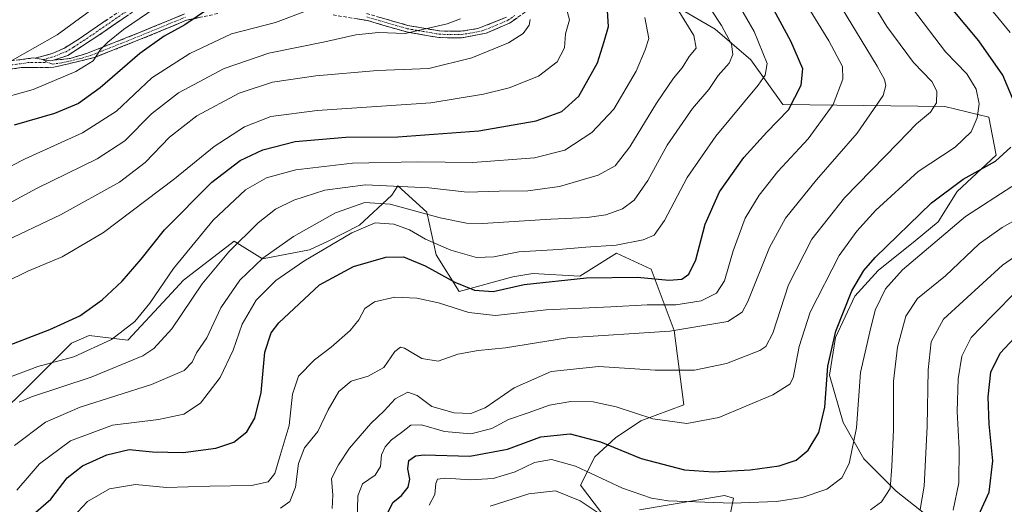
# Model space of a CAD drawing. Units: metres. Extents: x 599915 to 603338, y 4777747 to 4780111.
# Drawn here: x 602366 to 602647, y 4777990 to 4778129 of the extents above; entities that cross this region are included whole.
import ezdxf

# ---------------------------------------------------------------- set-up
doc = ezdxf.new("R2010")
doc.units = ezdxf.units.M
doc.header["$MEASUREMENT"] = 0
doc.linetypes.add('TRAZO_Y_PUNTO', pattern=[1, 0.5, -0.25, 0, -0.25])
doc.linetypes.add('TRAZOSX2', pattern=[1.5, 1, -0.5])
for name, color, linetype, lineweight in [('Arbolado forestal CxS', 92, 'Continuous', 0), ('Camino', 19, 'TRAZOSX2', 0), ('Camino Cxs', 19, 'Continuous', 0), ('Camino eje', 19, 'TRAZO_Y_PUNTO', 0), ('Curva de nivel maestra', 36, 'Continuous', 30), ('Curva de nivel normal', 36, 'Continuous', 0)]:
    doc.layers.add(name, color=color, linetype=linetype, lineweight=lineweight)

# ---------------------------------------------------------------- blocks, each defined once
blk = doc.blocks.new('*U151')
at = {"layer": 'Arbolado forestal CxS', "color": 92, "linetype": 'Continuous', "lineweight": 0}
for points in [[(602347.4037, 4778003.2677, 637.888), (602380.5061, 4778036.1633, 644.7004), (602385.5369, 4778038.3649, 644.7872), (602396.5923, 4778037.0277, 641.1795), (602407.8863, 4778049.2779, 640.9954), (602412.5317, 4778054.1729, 640.3179), (602426.9367, 4778065.3319, 637.8144), (602435.0159, 4778060.2539, 631.6415), (602448.4673, 4778062.8879, 627.9965), (602453.6435, 4778065.2201, 627.5946), (602462.7281, 4778069.9359, 627.7414), (602471.9661, 4778078.4569, 634.3572), (602473.6697, 4778081.1787, 636.9371), (602481.9375, 4778073.6079, 633.2649), (602484.6265, 4778061.4301, 626.492), (602491.1973, 4778051.0011, 621.6097), (602506.4979, 4778055.1489, 623.5398), (602512.2735, 4778056.1115, 623.7324), (602525.6825, 4778055.3277, 622.8139), (602536.1133, 4778061.8945, 626.4079), (602546.0391, 4778057.3071, 624.2143), (602552.6109, 4778039.7809, 613.3106), (602555.3421, 4778018.5565, 605.4187), (602543.0871, 4778013.9687, 603.3225), (602535.9049, 4778009.1767, 600.0317), (602529.9657, 4778003.6987, 596.1379), (602525.8285, 4777995.6069, 590.8492), (602531.8673, 4777987.7405, 589.1674)], [(602542.7029, 4777988.5739, 591.442), (602567.0129, 4777992.6757, 594.1021), (602569.5249, 4777991.9397, 593.562), (602567.9245, 4777983.7457, 588.8946)], [(602631.3893, 4777981.8213, 575.7806), (602615.9879, 4777993.8783, 587.1482), (602606.8277, 4778003.1405, 592.5023), (602600.8917, 4778013.5433, 595.6397), (602596.9845, 4778027.0415, 598.5075), (602598.6857, 4778037.7727, 597.6816), (602604.2447, 4778049.6181, 596.7455), (602610.8941, 4778056.9735, 594.906), (602621.4005, 4778065.4431, 594.7103), (602627.9725, 4778070.8961, 594.3749), (602633.4045, 4778079.5701, 596.0881), (602644.6223, 4778089.9181, 597.9943), (602642.5165, 4778100.8023, 601.8278), (602629.9311, 4778103.8501, 607.5071), (602583.6137, 4778104.4093, 623.884), (602574.5193, 4778117.1883, 630.8252), (602564.2959, 4778125.9513, 636.0924), (602550.4215, 4778133.9843, 640.8529)]]:
    blk.add_polyline3d(points, dxfattribs=at)
blk = doc.blocks.new('*U171')
at = {"layer": 'Curva de nivel normal', "color": 36, "linetype": 'Continuous', "lineweight": 0}
blk.add_polyline3d([(602491.56, 4778128.92, 665), (602487.82, 4778127.46, 665), (602475.84, 4778124.66, 665), (602468.14, 4778124.94, 665), (602461.75, 4778124.35, 665), (602452.81, 4778122.32, 665), (602436.9, 4778119.1, 665), (602424.06, 4778114.71, 665), (602411.1, 4778107.77, 665), (602403.38, 4778101.72, 665), (602395.72, 4778094.02, 665), (602387.87, 4778088.86, 665), (602370.49, 4778080.35, 665), (602357.12, 4778073.12, 665)], dxfattribs=at)
blk = doc.blocks.new('*U172')
at = {"layer": 'Curva de nivel normal', "color": 36, "linetype": 'Continuous', "lineweight": 0}
blk.add_polyline3d([(602448.37, 4778131.43, 670), (602438.79, 4778127.86, 670), (602426.17, 4778124.58, 670), (602414.29, 4778119.01, 670), (602403.48, 4778112.02, 670), (602393.31, 4778102.46, 670), (602383.65, 4778096.31, 670), (602367.24, 4778088.84, 670), (602343.21, 4778076.57, 670)], dxfattribs=at)
blk = doc.blocks.new('*U181')
at = {"layer": 'Curva de nivel normal', "color": 36, "linetype": 'Continuous', "lineweight": 0}
blk.add_polyline3d([(602622.88, 4777988.63, 585), (602624, 4777995.29, 585), (602624.9, 4778012.42, 585), (602625.11, 4778028.62, 585), (602626.06, 4778036.58, 585), (602629.5, 4778043.05, 585), (602646.37, 4778058.46, 585), (602652.86, 4778062.96, 585)], dxfattribs=at)
blk = doc.blocks.new('*U192')
at = {"layer": 'Curva de nivel normal', "color": 36, "linetype": 'Continuous', "lineweight": 0}
blk.add_polyline3d([(602364.21, 4778006.99, 635), (602373.05, 4778013.65, 635), (602382.94, 4778017.88, 635), (602403.36, 4778024.36, 635), (602412.7, 4778028.35, 635), (602415.01, 4778030.72, 635), (602416.2, 4778033.47, 635), (602419.2, 4778037.72, 635), (602423.15, 4778046.25, 635), (602428.62, 4778054.24, 635), (602435.14, 4778060.5, 635), (602443.87, 4778066.71, 635), (602455.87, 4778073.48, 635), (602464.26, 4778076.36, 635), (602471.54, 4778075.93, 635), (602485.76, 4778072, 635), (602493.28, 4778070.51, 635), (602497.91, 4778070.42, 635), (602517.42, 4778071.67, 635), (602527.77, 4778072.15, 635), (602533.09, 4778072.91, 635), (602537.82, 4778074.6, 635), (602541.16, 4778077.11, 635), (602545.09, 4778082.71, 635), (602550.64, 4778092.78, 635), (602557.89, 4778103.26, 635), (602562.49, 4778108.67, 635), (602565.2, 4778112.71, 635), (602568.31, 4778116.26, 635), (602569.4, 4778118.66, 635), (602568.95, 4778121.6, 635), (602566.09, 4778127, 635), (602560.27, 4778136.03, 635)], dxfattribs=at)
blk = doc.blocks.new('*U197')
at = {"layer": 'Curva de nivel normal', "color": 36, "linetype": 'Continuous', "lineweight": 0}
blk.add_polyline3d([(602605.9, 4778138.87, 610), (602613.34, 4778126.71, 610), (602621.01, 4778116.36, 610), (602626.23, 4778111.02, 610), (602627.67, 4778108.25, 610), (602627.53, 4778104.91, 610), (602625.82, 4778102.25, 610), (602621.8, 4778098.91, 610), (602616.62, 4778093.44, 610), (602601.24, 4778077.69, 610), (602591.95, 4778065.92, 610), (602585.28, 4778052.83, 610), (602580.75, 4778039.06, 610), (602578.8, 4778035.2, 610), (602577.09, 4778034.12, 610), (602567.54, 4778030.41, 610), (602558.47, 4778028.46, 610), (602547.18, 4778028.49, 610), (602531.15, 4778029.53, 610), (602517.46, 4778028.07, 610), (602506.97, 4778023.4, 610), (602498.6, 4778017.69, 610), (602494.53, 4778016.09, 610), (602489.76, 4778016.24, 610), (602483.43, 4778018.12, 610), (602479.2, 4778021.24, 610), (602476.53, 4778022.19, 610), (602472.98, 4778020.27, 610), (602469.76, 4778016.86, 610), (602466.01, 4778013.2, 610), (602459.87, 4778006.22, 610), (602456.75, 4778001.42, 610), (602454.79, 4777997.55, 610), (602455.12, 4777992.79, 610), (602454.98, 4777988.91, 610)], dxfattribs=at)
blk = doc.blocks.new('*U200')
at = {"layer": 'Curva de nivel normal', "color": 36, "linetype": 'Continuous', "lineweight": 0}
for points in [[(602482.64, 4777989.91, 595), (602484.29, 4777992.91, 595), (602484.55, 4777996.05, 595), (602485.02, 4777997.34, 595), (602487.41, 4777997.64, 595), (602494.42, 4777997.12, 595), (602500.96, 4777997.56, 595), (602507.23, 4777999.39, 595), (602512.74, 4778002.08, 595), (602517.6, 4778002.97, 595), (602524.42, 4778001.02, 595), (602537.82, 4777994.76, 595), (602546.1, 4777991.89, 595), (602550.88, 4777991.11, 595), (602569.21, 4777990.46, 595), (602581.87, 4777990.96, 595), (602589.2, 4777992.07, 595), (602596.2, 4777994.47, 595), (602600.46, 4777997.68, 595), (602602.6, 4778001.78, 595), (602604.66, 4778011.98, 595), (602605.87, 4778027.85, 595), (602608.5, 4778039.42, 595), (602610, 4778045.6, 595), (602612.97, 4778051.68, 595), (602617.84, 4778057.16, 595), (602626.47, 4778064.49, 595), (602635.86, 4778072.43, 595), (602649.09, 4778080.98, 595)], [(602648.59, 4778124.97, 595), (602640.18, 4778135.28, 595)]]:
    blk.add_polyline3d(points, dxfattribs=at)
blk = doc.blocks.new('*U205')
at = {"layer": 'Curva de nivel normal', "color": 36, "linetype": 'Continuous', "lineweight": 0}
blk.add_polyline3d([(602521.04, 4778135, 655), (602522.72, 4778128.58, 655), (602521.62, 4778124.58, 655), (602521.31, 4778120.58, 655), (602519.16, 4778116.55, 655), (602513.89, 4778112.49, 655), (602505.51, 4778109.13, 655), (602498.2, 4778107.35, 655), (602483.14, 4778104.88, 655), (602450.71, 4778102.72, 655), (602437.47, 4778101.02, 655), (602429.9, 4778098.02, 655), (602421.21, 4778092.36, 655), (602409.9, 4778083.16, 655), (602389.69, 4778067.85, 655), (602377.81, 4778060.83, 655), (602368.03, 4778056.76, 655), (602355.21, 4778050.45, 655)], dxfattribs=at)
blk = doc.blocks.new('*U211')
at = {"layer": 'Curva de nivel normal', "color": 36, "linetype": 'Continuous', "lineweight": 0}
blk.add_polyline3d([(602620.69, 4778131.8, 605), (602630.08, 4778119.45, 605), (602636.16, 4778113.15, 605), (602638.84, 4778108.74, 605), (602639.73, 4778104.61, 605), (602639.18, 4778100.58, 605), (602637.4, 4778096.58, 605), (602632.85, 4778092.25, 605), (602622.34, 4778085.25, 605), (602610.25, 4778074.16, 605), (602604.8, 4778068.18, 605), (602599.71, 4778061.28, 605), (602591.47, 4778045.1, 605), (602588.34, 4778035.25, 605), (602586.59, 4778026.31, 605), (602585.64, 4778024.47, 605), (602580.8, 4778021.44, 605), (602565.35, 4778014.94, 605), (602556.2, 4778013.28, 605), (602546.54, 4778014.57, 605), (602536.03, 4778018.01, 605), (602529.52, 4778019.44, 605), (602523.06, 4778019.57, 605), (602516.99, 4778018.49, 605), (602510.94, 4778016.32, 605), (602505.35, 4778014.34, 605), (602500.57, 4778011.78, 605), (602494.54, 4778010.28, 605), (602487, 4778010.93, 605), (602480.5, 4778012.88, 605), (602477.41, 4778012.78, 605), (602474.76, 4778010.65, 605), (602471.88, 4778008.57, 605), (602470.05, 4778006.58, 605), (602469.02, 4778004.25, 605), (602468.74, 4778000.91, 605), (602467.19, 4777998.46, 605), (602463.58, 4777995.98, 605), (602462.31, 4777992.56, 605), (602462.06, 4777985.22, 605)], dxfattribs=at)
blk = doc.blocks.new('*U215')
at = {"layer": 'Curva de nivel normal', "color": 36, "linetype": 'Continuous', "lineweight": 0}
blk.add_polyline3d([(602365.55, 4778019.29, 640), (602369.05, 4778020.89, 640), (602386.09, 4778026.49, 640), (602400.92, 4778032.56, 640), (602404.06, 4778034.64, 640), (602409.13, 4778040.25, 640), (602417.85, 4778053.13, 640), (602425.47, 4778062.31, 640), (602433.82, 4778070.55, 640), (602438.72, 4778074.48, 640), (602444.01, 4778077.04, 640), (602452.81, 4778079.96, 640), (602464.46, 4778081.45, 640), (602482.53, 4778080.58, 640), (602493.46, 4778079.37, 640), (602502.6, 4778079.6, 640), (602510.87, 4778079.73, 640), (602519.85, 4778080.98, 640), (602530.96, 4778084.22, 640), (602535.81, 4778086.83, 640), (602539.94, 4778092.26, 640), (602547.53, 4778104.83, 640), (602552.4, 4778111.91, 640), (602554.91, 4778114.87, 640), (602556.94, 4778118.08, 640), (602558.9, 4778120.54, 640), (602558.28, 4778124.12, 640), (602546.16, 4778143.84, 640)], dxfattribs=at)
blk = doc.blocks.new('*U225')
at = {"layer": 'Curva de nivel normal', "color": 36, "linetype": 'Continuous', "lineweight": 0}
blk.add_polyline3d([(602566.08, 4778141.64, 630), (602575.46, 4778125.28, 630), (602579.17, 4778116.14, 630), (602578.61, 4778112.74, 630), (602576.64, 4778109.91, 630), (602564.56, 4778095.39, 630), (602556.32, 4778083.53, 630), (602549.82, 4778071.27, 630), (602546.87, 4778067.06, 630), (602543.75, 4778065.7, 630), (602536.04, 4778064.18, 630), (602527.41, 4778063.67, 630), (602519.55, 4778062.92, 630), (602508.21, 4778062.32, 630), (602501.08, 4778060.86, 630), (602496.17, 4778060.64, 630), (602488.87, 4778062.74, 630), (602481.57, 4778065.88, 630), (602476.99, 4778068.56, 630), (602472.57, 4778070.19, 630), (602467.2, 4778070.54, 630), (602460.54, 4778067.7, 630), (602446.87, 4778059.63, 630), (602438.87, 4778054.06, 630), (602433.2, 4778048.46, 630), (602429.2, 4778041.58, 630), (602426.63, 4778034.16, 630), (602422.92, 4778026.42, 630), (602417.3, 4778019.08, 630), (602412.54, 4778015.95, 630), (602405.34, 4778014.34, 630), (602392.21, 4778012.73, 630), (602380.18, 4778008.3, 630), (602371.34, 4778001.7, 630), (602364.88, 4777994.23, 630)], dxfattribs=at)
blk = doc.blocks.new('*U227')
at = {"layer": 'Curva de nivel normal', "color": 36, "linetype": 'Continuous', "lineweight": 0}
for points in [[(602655.92, 4778074.72, 590), (602646.26, 4778069.29, 590), (602639.7, 4778064.56, 590), (602630.09, 4778055.48, 590), (602622.15, 4778049, 590), (602618.78, 4778043.93, 590), (602616.39, 4778035.02, 590), (602615.27, 4778025.33, 590), (602615.29, 4778011.54, 590), (602614.74, 4778000.95, 590), (602614.3, 4777994.64, 590), (602611.82, 4777990.86, 590), (602608.69, 4777988.55, 590)], [(602535.79, 4777984.5, 590), (602525.78, 4777991.13, 590), (602518.71, 4777993.95, 590), (602511.08, 4777993.09, 590), (602500.09, 4777989.59, 590)]]:
    blk.add_polyline3d(points, dxfattribs=at)
blk = doc.blocks.new('*U228')
at = {"layer": 'Curva de nivel normal', "color": 36, "linetype": 'Continuous', "lineweight": 0}
blk.add_polyline3d([(602544.27, 4778129.25, 645), (602545.38, 4778123.25, 645), (602544.31, 4778120.05, 645), (602541.78, 4778113.95, 645), (602535.36, 4778103.07, 645), (602529.13, 4778096.41, 645), (602521.42, 4778091.31, 645), (602512.76, 4778089.14, 645), (602495.13, 4778087.84, 645), (602479.28, 4778087.99, 645), (602460.73, 4778087.62, 645), (602444.6, 4778085.72, 645), (602436.18, 4778083.48, 645), (602430.15, 4778080.01, 645), (602420.94, 4778071.31, 645), (602409.65, 4778057.58, 645), (602402.89, 4778047.58, 645), (602398.56, 4778042.37, 645), (602391.9, 4778037.24, 645), (602381.21, 4778032.25, 645), (602370.88, 4778029.57, 645), (602361.88, 4778026.12, 645)], dxfattribs=at)
blk = doc.blocks.new('*U232')
at = {"layer": 'Curva de nivel normal', "color": 36, "linetype": 'Continuous', "lineweight": 0}
blk.add_polyline3d([(602389.8, 4778134.09, 685), (602376.4, 4778124.33, 685), (602363.61, 4778117.11, 685)], dxfattribs=at)
blk = doc.blocks.new('*U233')
at = {"layer": 'Curva de nivel normal', "color": 36, "linetype": 'Continuous', "lineweight": 0}
blk.add_polyline3d([(602360.08, 4778064.65, 660), (602377.32, 4778072.87, 660), (602394.2, 4778082.23, 660), (602401.54, 4778087.82, 660), (602408.52, 4778095.1, 660), (602416.26, 4778101.12, 660), (602428.35, 4778107.64, 660), (602437.88, 4778110.81, 660), (602450.27, 4778112.63, 660), (602467.87, 4778114.09, 660), (602482.54, 4778114.68, 660), (602494.87, 4778117.73, 660), (602505.32, 4778121.99, 660), (602509.45, 4778124.68, 660), (602511.25, 4778127.04, 660), (602511.54, 4778128.66, 660)], dxfattribs=at)
blk = doc.blocks.new('*U234')
at = {"layer": 'Curva de nivel normal', "color": 36, "linetype": 'Continuous', "lineweight": 0}
blk.add_polyline3d([(602650.63, 4778051.38, 580), (602643.31, 4778043.87, 580), (602637.48, 4778037.86, 580), (602634.76, 4778032.46, 580), (602633.72, 4778025.96, 580), (602633.41, 4778016.65, 580), (602634, 4778006.04, 580), (602633.9, 4777996.27, 580), (602632.33, 4777988.45, 580)], dxfattribs=at)
blk = doc.blocks.new('*U238')
at = {"layer": 'Curva de nivel maestra', "color": 36, "linetype": 'Continuous', "lineweight": 30}
blk.add_polyline3d([(602358.85, 4778034.15, 650), (602374.28, 4778040.09, 650), (602382.87, 4778043.97, 650), (602389.3, 4778048.6, 650), (602394.94, 4778053.89, 650), (602400.36, 4778060.24, 650), (602407.1, 4778068.54, 650), (602420.61, 4778082.25, 650), (602428.67, 4778088.4, 650), (602435.17, 4778091.43, 650), (602444.35, 4778093.84, 650), (602458.81, 4778095.09, 650), (602473.73, 4778095.13, 650), (602496.88, 4778096.9, 650), (602513.2, 4778099.74, 650), (602520.54, 4778102.42, 650), (602525.35, 4778106.82, 650), (602530.74, 4778116.3, 650), (602532.66, 4778122.4, 650), (602533.89, 4778126.73, 650), (602533.6, 4778131.18, 650)], dxfattribs=at)
blk = doc.blocks.new('*U239')
at = {"layer": 'Curva de nivel maestra', "color": 36, "linetype": 'Continuous', "lineweight": 30}
blk.add_polyline3d([(602419.87, 4778131.92, 675), (602412.87, 4778127.21, 675), (602407, 4778123.91, 675), (602400.06, 4778118.96, 675), (602388.68, 4778109.14, 675), (602382.55, 4778104.66, 675), (602375.64, 4778101.82, 675), (602364.15, 4778098.47, 675)], dxfattribs=at)
blk = doc.blocks.new('*U242')
at = {"layer": 'Curva de nivel maestra', "color": 36, "linetype": 'Continuous', "lineweight": 30}
blk.add_polyline3d([(602368.21, 4777986.06, 625), (602374.65, 4777991.58, 625), (602379.29, 4777997.75, 625), (602383.68, 4778001.16, 625), (602390.64, 4778004.25, 625), (602396.96, 4778005.76, 625), (602403.65, 4778005.12, 625), (602412.35, 4778004.92, 625), (602421.72, 4778006.16, 625), (602426.87, 4778007.9, 625), (602430.54, 4778010.9, 625), (602432.87, 4778014.77, 625), (602434.63, 4778022.11, 625), (602435.71, 4778033.66, 625), (602437.56, 4778039.13, 625), (602439.76, 4778042.01, 625), (602451.32, 4778052.86, 625), (602461.03, 4778058.14, 625), (602470.26, 4778060.75, 625), (602475.31, 4778060.87, 625), (602481.54, 4778058.27, 625), (602489.98, 4778053.63, 625), (602495.6, 4778051.36, 625), (602500.91, 4778050.95, 625), (602509.82, 4778052.98, 625), (602527.62, 4778054.9, 625), (602542.1, 4778055.1, 625), (602551.1, 4778054.23, 625), (602554.76, 4778054.47, 625), (602556.83, 4778055.88, 625), (602558.8, 4778060.02, 625), (602561.47, 4778070.24, 625), (602565.61, 4778079.45, 625), (602572.54, 4778089.24, 625), (602579.04, 4778096.51, 625), (602585.28, 4778102.92, 625), (602588.84, 4778109.91, 625), (602589.34, 4778114.58, 625), (602585.97, 4778122.55, 625), (602574.97, 4778142.81, 625)], dxfattribs=at)
blk = doc.blocks.new('*U249')
at = {"layer": 'Curva de nivel maestra', "color": 36, "linetype": 'Continuous', "lineweight": 30}
for points in [[(602470.58, 4777987.13, 600), (602472.3, 4777990.64, 600), (602474.79, 4777992.68, 600), (602476.63, 4777995.07, 600), (602477.09, 4777997.32, 600), (602476.54, 4778000.32, 600), (602476.84, 4778002.66, 600), (602478.78, 4778004.01, 600), (602481.24, 4778004.33, 600), (602494.31, 4778003.93, 600), (602504.98, 4778005.93, 600), (602514.54, 4778009.4, 600), (602522.88, 4778010.32, 600), (602531.58, 4778008.02, 600), (602543.21, 4778003.19, 600), (602555.54, 4778000, 600), (602563.87, 4777999.38, 600), (602574.28, 4778000.04, 600), (602582.63, 4778001.11, 600), (602587.48, 4778002.74, 600), (602590.9, 4778005.59, 600), (602593.92, 4778010.66, 600), (602595.6, 4778017.91, 600), (602596.5, 4778029.58, 600), (602598.74, 4778039.58, 600), (602603.35, 4778051.17, 600), (602606.76, 4778056.99, 600), (602610.02, 4778060.71, 600), (602626.08, 4778076.26, 600), (602635.17, 4778083.02, 600), (602644.38, 4778088.25, 600), (602648.76, 4778092.25, 600)], [(602649.73, 4778105.07, 600), (602646.5, 4778112.74, 600), (602639.6, 4778122.61, 600), (602628.42, 4778136.1, 600)]]:
    blk.add_polyline3d(points, dxfattribs=at)

msp = doc.modelspace()

# ---------------------------------------------------------------- linework, layer by layer
at = {"layer": 'Arbolado forestal CxS', "color": 92, "linetype": 'Continuous', "lineweight": 0}
for points in [[(602550.42, 4778133.98, 640.85), (602564.3, 4778125.95, 636.09), (602574.52, 4778117.19, 630.83), (602583.61, 4778104.41, 623.88), (602629.93, 4778103.85, 607.51), (602642.52, 4778100.8, 601.83), (602644.62, 4778089.92, 597.99), (602633.4, 4778079.57, 596.09), (602627.97, 4778070.9, 594.37), (602621.4, 4778065.44, 594.71), (602610.89, 4778056.97, 594.91), (602604.24, 4778049.62, 596.75), (602598.69, 4778037.77, 597.68), (602596.98, 4778027.04, 598.51), (602600.89, 4778013.54, 595.64), (602606.83, 4778003.14, 592.5), (602615.99, 4777993.88, 587.15), (602631.39, 4777981.82, 575.78)], [(602631.39, 4777981.82, 575.78), (602615.99, 4777993.88, 587.15), (602606.83, 4778003.14, 592.5), (602600.89, 4778013.54, 595.64), (602596.98, 4778027.04, 598.51), (602598.69, 4778037.77, 597.68), (602604.24, 4778049.62, 596.75), (602610.89, 4778056.97, 594.91), (602621.4, 4778065.44, 594.71), (602627.97, 4778070.9, 594.37), (602633.4, 4778079.57, 596.09), (602644.62, 4778089.92, 597.99), (602642.52, 4778100.8, 601.83), (602629.93, 4778103.85, 607.51), (602583.61, 4778104.41, 623.88), (602574.52, 4778117.19, 630.83), (602564.3, 4778125.95, 636.09), (602550.42, 4778133.98, 640.85)], [(602631.39, 4777981.82, 575.78), (602615.99, 4777993.88, 587.15), (602606.83, 4778003.14, 592.5), (602600.89, 4778013.54, 595.64), (602596.98, 4778027.04, 598.51), (602598.69, 4778037.77, 597.68), (602604.24, 4778049.62, 596.75), (602610.89, 4778056.97, 594.91), (602621.4, 4778065.44, 594.71), (602627.97, 4778070.9, 594.37), (602633.4, 4778079.57, 596.09), (602644.62, 4778089.92, 597.99), (602642.52, 4778100.8, 601.83), (602629.93, 4778103.85, 607.51), (602583.61, 4778104.41, 623.88), (602574.52, 4778117.19, 630.83), (602564.3, 4778125.95, 636.09), (602550.42, 4778133.98, 640.85)], [(602531.87, 4777987.74, 589.17), (602525.83, 4777995.61, 590.85), (602529.97, 4778003.7, 596.14), (602535.9, 4778009.18, 600.03), (602543.09, 4778013.97, 603.32), (602555.34, 4778018.56, 605.42), (602552.61, 4778039.78, 613.31), (602546.04, 4778057.31, 624.21), (602536.11, 4778061.89, 626.41), (602525.68, 4778055.33, 622.81), (602512.27, 4778056.11, 623.73), (602506.5, 4778055.15, 623.54), (602491.2, 4778051, 621.61), (602484.63, 4778061.43, 626.49), (602481.94, 4778073.61, 633.26), (602473.67, 4778081.18, 636.94), (602471.97, 4778078.46, 634.36), (602462.73, 4778069.94, 627.74), (602453.64, 4778065.22, 627.59), (602448.47, 4778062.89, 628), (602435.02, 4778060.25, 631.64), (602426.94, 4778065.33, 637.81), (602412.53, 4778054.17, 640.32), (602407.89, 4778049.28, 641), (602396.59, 4778037.03, 641.18), (602385.54, 4778038.36, 644.79), (602380.51, 4778036.16, 644.7), (602347.4, 4778003.27, 637.89)], [(602347.4, 4778003.27, 637.89), (602380.51, 4778036.16, 644.7), (602385.54, 4778038.36, 644.79), (602396.59, 4778037.03, 641.18), (602407.89, 4778049.28, 641), (602412.53, 4778054.17, 640.32), (602426.94, 4778065.33, 637.81), (602435.02, 4778060.25, 631.64), (602448.47, 4778062.89, 628), (602453.64, 4778065.22, 627.59), (602462.73, 4778069.94, 627.74), (602471.97, 4778078.46, 634.36), (602473.67, 4778081.18, 636.94), (602481.94, 4778073.61, 633.26), (602484.63, 4778061.43, 626.49), (602491.2, 4778051, 621.61), (602506.5, 4778055.15, 623.54), (602512.27, 4778056.11, 623.73), (602525.68, 4778055.33, 622.81), (602536.11, 4778061.89, 626.41), (602546.04, 4778057.31, 624.21), (602552.61, 4778039.78, 613.31), (602555.34, 4778018.56, 605.42), (602543.09, 4778013.97, 603.32), (602535.9, 4778009.18, 600.03), (602529.97, 4778003.7, 596.14), (602525.83, 4777995.61, 590.85), (602531.87, 4777987.74, 589.17)], [(602347.4, 4778003.27, 637.89), (602380.51, 4778036.16, 644.7), (602385.54, 4778038.36, 644.79), (602396.59, 4778037.03, 641.18), (602407.89, 4778049.28, 641), (602412.53, 4778054.17, 640.32), (602426.94, 4778065.33, 637.81), (602435.02, 4778060.25, 631.64), (602448.47, 4778062.89, 628), (602453.64, 4778065.22, 627.59), (602462.73, 4778069.94, 627.74), (602471.97, 4778078.46, 634.36), (602473.67, 4778081.18, 636.94), (602481.94, 4778073.61, 633.26), (602484.63, 4778061.43, 626.49), (602491.2, 4778051, 621.61), (602506.5, 4778055.15, 623.54), (602512.27, 4778056.11, 623.73), (602525.68, 4778055.33, 622.81), (602536.11, 4778061.89, 626.41), (602546.04, 4778057.31, 624.21), (602552.61, 4778039.78, 613.31), (602555.34, 4778018.56, 605.42), (602543.09, 4778013.97, 603.32), (602535.9, 4778009.18, 600.03), (602529.97, 4778003.7, 596.14), (602525.83, 4777995.61, 590.85), (602531.87, 4777987.74, 589.17)], [(602567.92, 4777983.75, 588.89), (602569.52, 4777991.94, 593.56), (602567.01, 4777992.68, 594.1), (602542.7, 4777988.57, 591.44)], [(602542.7, 4777988.57, 591.44), (602567.01, 4777992.68, 594.1), (602569.52, 4777991.94, 593.56), (602567.92, 4777983.75, 588.89)], [(602542.7, 4777988.57, 591.44), (602567.01, 4777992.68, 594.1), (602569.52, 4777991.94, 593.56), (602567.92, 4777983.75, 588.89)]]:
    msp.add_polyline3d(points, dxfattribs=at)
at = {"layer": 'Camino', "color": 19, "linetype": 'TRAZOSX2', "lineweight": 0}
for points in [[(602370.15, 4778117.69), (602374.99, 4778118.94), (602378.46, 4778120.5), (602382.72, 4778123.16), (602402.73, 4778136.93), (602416.14, 4778147.4), (602426, 4778154.7), (602435.14, 4778160.69), (602442.03, 4778164.61), (602446.22, 4778167.71), (602449.63, 4778171.44), (602451.92, 4778175.76), (602452.01, 4778181.9), (602451.8, 4778195.77), (602452.33, 4778207.96), (602454.04, 4778216.37), (602455.69, 4778227.75), (602454, 4778233.61), (602450.26, 4778239.54), (602441.44, 4778255.59), (602433.3, 4778273.24), (602425.39, 4778286.53), (602426.33, 4778287.09)], [(602426.33, 4778287.09), (602427.28, 4778287.65), (602435.25, 4778274.27), (602443.4, 4778256.58), (602452.15, 4778240.66), (602456.03, 4778234.52), (602457.94, 4778227.9), (602456.2, 4778215.99), (602454.52, 4778207.69), (602454, 4778195.74), (602454.21, 4778181.89), (602453.98, 4778174.84), (602453.1, 4778172.87), (602447.81, 4778166.08), (602443.27, 4778162.71), (602436.32, 4778158.76), (602427.29, 4778152.85), (602417.51, 4778145.6), (602404.07, 4778135.11), (602389.49, 4778124.99), (602379.45, 4778118.44), (602375.36, 4778117.03)], [(602422.28, 4778130.39), (602413.37, 4778128.46), (602400.67, 4778123.22), (602387.02, 4778117.8), (602375.45, 4778115.03), (602366.15, 4778114.94), (602343.91, 4778111.86)], [(602375.36, 4778117.03), (602380.09, 4778117.55), (602384.81, 4778118.99), (602395.59, 4778123.22), (602412.8, 4778130.28)], [(602510.04, 4778130.77), (602505.63, 4778127.65), (602498.93, 4778124.78), (602491.91, 4778123.43), (602485.39, 4778123.53), (602476.15, 4778125.14), (602465.06, 4778128.39), (602454.75, 4778130.06)], [(602464.71, 4778130.42), (602476.58, 4778126.99), (602485.57, 4778125.42), (602491.74, 4778125.33), (602496.59, 4778126.11), (602504.69, 4778129.32)], [(602161.74, 4778118.25), (602166.62, 4778118.09), (602171.49, 4778118.32), (602176.08, 4778119.1), (602177.13, 4778119.25), (602187.42, 4778121.08), (602192.35, 4778121.42), (602195.63, 4778121.31), (602200.53, 4778120.79), (602211.1, 4778118.69), (602222.11, 4778115.94), (602238.19, 4778111.25), (602250.67, 4778108.25), (602260.32, 4778107.17), (602269.98, 4778106.83), (602284.33, 4778107.2), (602298.37, 4778107.62), (602317.35, 4778109.32), (602329.61, 4778110.94), (602343.51, 4778114.08), (602348.36, 4778114.9), (602369.59, 4778117.7), (602370.15, 4778117.69)], [(602375.36, 4778117.03), (602374.58, 4778116.85), (602374.02, 4778116.94), (602372.44, 4778117.23)]]:
    msp.add_lwpolyline(points, dxfattribs=at)
at = {"layer": 'Camino Cxs', "color": 19, "linetype": 'Continuous', "lineweight": 0}
for points in [[(602370.15, 4778117.69), (602372.44, 4778117.23), (602374.02, 4778116.94), (602374.58, 4778116.85)], [(602375.36, 4778117.03), (602374.58, 4778116.85)]]:
    msp.add_lwpolyline(points, dxfattribs=at)
for points in [[(602417.83, 4778129.43, 674.03), (602413.37, 4778128.46, 675), (602409.14, 4778126.71, 675.14), (602404.9, 4778124.97, 675.74), (602400.67, 4778123.22, 676.75), (602396.12, 4778121.41, 677.48), (602391.57, 4778119.61, 678.96), (602387.02, 4778117.8, 679.59), (602383.16, 4778116.88, 680.44), (602379.31, 4778115.95, 681.22), (602375.45, 4778115.03, 681.96), (602370.8, 4778114.99, 682.79), (602366.15, 4778114.94, 683.54), (602361.7, 4778114.32, 684.34)], [(602365.34, 4778117.14, 684.44), (602369.59, 4778117.7, 683.52), (602370.15, 4778117.69, 683.4), (602372.44, 4778117.23, 682.9), (602374.02, 4778116.94, 682.61), (602374.58, 4778116.85, 682.51), (602375.36, 4778117.03, 682.43), (602380.09, 4778117.55, 681.61), (602384.81, 4778118.99, 680.85), (602388.4, 4778120.4, 680.31), (602392, 4778121.81, 679.62), (602395.59, 4778123.22, 678.6), (602399.89, 4778124.99, 677.73), (602404.2, 4778126.75, 676.76), (602408.5, 4778128.52, 676.37), (602412.8, 4778130.28, 675.94)], [(602396.78, 4778130.05, 681.19), (602393.14, 4778127.52, 681.31), (602389.49, 4778124.99, 681.64), (602386.14, 4778122.81, 682.05), (602382.8, 4778120.62, 682.11), (602379.45, 4778118.44, 682.06), (602375.36, 4778117.03, 682.43), (602375.36, 4778117.03, 682.43), (602374.58, 4778116.85, 682.51), (602374.02, 4778116.94, 682.61), (602372.44, 4778117.23, 682.9), (602370.15, 4778117.69, 683.4), (602374.99, 4778118.94, 682.99), (602378.46, 4778120.5, 683.04), (602380.59, 4778121.83, 683.12), (602382.72, 4778123.16, 683.1), (602386.72, 4778125.91, 682.71), (602390.72, 4778128.67, 682.4)], [(602507.84, 4778129.21, 660.12), (602505.63, 4778127.65, 660.37), (602502.28, 4778126.22, 661.19), (602498.93, 4778124.78, 661.69), (602495.42, 4778124.11, 662.19), (602491.91, 4778123.43, 663.07), (602488.65, 4778123.48, 663.38), (602485.39, 4778123.53, 663.67), (602480.77, 4778124.34, 664.5), (602476.15, 4778125.14, 664.99), (602472.45, 4778126.22, 665.15), (602468.76, 4778127.31, 665.66), (602465.06, 4778128.39, 666.54), (602461.62, 4778128.95, 667.02)], [(602468.67, 4778129.28, 666.5), (602472.62, 4778128.13, 665.65), (602476.58, 4778126.99, 665.41), (602481.08, 4778126.21, 665.09), (602485.57, 4778125.42, 664.34), (602488.66, 4778125.38, 663.98), (602491.74, 4778125.33, 663.58), (602496.59, 4778126.11, 661.97), (602500.64, 4778127.72, 661.43), (602504.69, 4778129.32, 660.59)]]:
    msp.add_polyline3d(points, dxfattribs=at)
at = {"layer": 'Camino eje', "color": 19, "linetype": 'TRAZO_Y_PUNTO', "lineweight": 0}
for points in [[(602399.76, 4778133.49), (602389.75, 4778126.61), (602386.11, 4778124.08), (602381.09, 4778120.8), (602378.96, 4778119.47), (602377.74, 4778119.07), (602376, 4778118.29), (602374.79, 4778117.9), (602372.44, 4778117.23)], [(602373.39, 4778116.55), (602375.02, 4778115.94), (602377.77, 4778116.29), (602383.56, 4778117.68), (602385.92, 4778118.4), (602391.31, 4778120.51), (602398.13, 4778123.22), (602402.43, 4778124.99), (602408.78, 4778127.61), (602413.09, 4778129.37)], [(602464.89, 4778129.41), (602470.82, 4778127.69), (602476.37, 4778126.07), (602485.48, 4778124.48), (602488.57, 4778124.43), (602491.83, 4778124.38), (602494.25, 4778124.77), (602497.76, 4778125.45), (602501.81, 4778127.05), (602505.16, 4778128.49), (602507.1, 4778129.85)], [(602373.39, 4778116.55), (602372.8, 4778116.4), (602368.15, 4778116.36), (602357.26, 4778114.92)], [(602372.44, 4778117.23), (602373.39, 4778116.55)]]:
    msp.add_lwpolyline(points, dxfattribs=at)
at = {"layer": 'Curva de nivel maestra', "color": 36, "linetype": 'Continuous', "lineweight": 30}
msp.add_polyline3d([(602637.66, 4777982.78, 575), (602642.53, 4777993.58, 575), (602643.61, 4778002.54, 575), (602642.55, 4778013.06, 575), (602642.27, 4778020.82, 575), (602643.08, 4778027.91, 575), (602645.76, 4778033.35, 575), (602652.43, 4778040.59, 575)], dxfattribs=at)
at = {"layer": 'Curva de nivel normal', "color": 36, "linetype": 'Continuous', "lineweight": 0}
for points in [[(602379.37, 4777984.89, 620), (602385.05, 4777990.9, 620), (602391.38, 4777994.58, 620), (602398.83, 4777995.84, 620), (602407.68, 4777994.91, 620), (602420.01, 4777995.34, 620), (602431.89, 4777995.56, 620), (602436.64, 4777996.52, 620), (602438.57, 4777998.98, 620), (602440.06, 4778004.05, 620), (602442.71, 4778012.7, 620), (602443.58, 4778021.58, 620), (602445.38, 4778026.8, 620), (602449.94, 4778031.45, 620), (602454.69, 4778035.1, 620), (602460.05, 4778039.8, 620), (602462.53, 4778042.88, 620), (602464.24, 4778046.15, 620), (602467.03, 4778048.04, 620), (602472.86, 4778049.31, 620), (602479.15, 4778049.04, 620), (602485.35, 4778047.7, 620), (602493.98, 4778044.92, 620), (602501.56, 4778044.15, 620), (602516.04, 4778045.7, 620), (602534.52, 4778046.59, 620), (602544.92, 4778047.12, 620), (602553.07, 4778047.15, 620), (602560.3, 4778048.27, 620), (602564.72, 4778050.52, 620), (602566.97, 4778054.05, 620), (602569.42, 4778062.62, 620), (602572.94, 4778071.89, 620), (602576.85, 4778078.48, 620), (602582.18, 4778085.22, 620), (602590.85, 4778094.62, 620), (602597.98, 4778104.4, 620), (602600.79, 4778111.62, 620), (602600.68, 4778115.25, 620), (602596.8, 4778122.56, 620), (602587.62, 4778137.52, 620)], [(602440.22, 4777989.05, 615), (602442.9, 4777990.97, 615), (602444.47, 4777995.09, 615), (602445.34, 4778001.79, 615), (602447, 4778006.24, 615), (602450.88, 4778010.96, 615), (602453.81, 4778017.14, 615), (602456.84, 4778022.34, 615), (602460.33, 4778025.31, 615), (602465.26, 4778026.76, 615), (602469.67, 4778029.25, 615), (602472.89, 4778033.77, 615), (602474.5, 4778035.03, 615), (602475.58, 4778034.78, 615), (602480.54, 4778031.86, 615), (602485.2, 4778031.06, 615), (602490.81, 4778033.08, 615), (602496.64, 4778034.09, 615), (602504.48, 4778034.82, 615), (602522.2, 4778037.68, 615), (602551.39, 4778039.66, 615), (602567.95, 4778042.41, 615), (602572.08, 4778045.04, 615), (602573.7, 4778048.07, 615), (602579.85, 4778063.52, 615), (602584.44, 4778071.89, 615), (602593.23, 4778082.91, 615), (602604.91, 4778096.25, 615), (602612.29, 4778107.02, 615), (602613.09, 4778109.86, 615), (602612.64, 4778111.51, 615), (602610.62, 4778115.35, 615), (602597.48, 4778137.1, 615)], [(602357.91, 4778105.49, 680), (602369.56, 4778108.66, 680), (602381.7, 4778113.79, 680), (602386.69, 4778116.91, 680), (602388.74, 4778120.15, 680), (602390.87, 4778122.18, 680), (602395.35, 4778125.85, 680), (602406.93, 4778133.72, 680)]]:
    msp.add_polyline3d(points, dxfattribs=at)

# ---------------------------------------------------------------- block references
at = {"layer": 'Arbolado forestal CxS', "color": 92, "linetype": 'Continuous', "lineweight": 0}
msp.add_blockref('*U151', (0, 0), dxfattribs=at)
at = {"layer": 'Curva de nivel maestra', "color": 36, "linetype": 'Continuous', "lineweight": 30}
for name in ['*U239', '*U238', '*U242', '*U249']:
    msp.add_blockref(name, (0, 0), dxfattribs=at)
at = {"layer": 'Curva de nivel normal', "color": 36, "linetype": 'Continuous', "lineweight": 0}
for name in ['*U232', '*U172', '*U233', '*U205', '*U228', '*U215', '*U192', '*U225', '*U197', '*U211', '*U200', '*U181', '*U234', '*U171', '*U227']:
    msp.add_blockref(name, (0, 0), dxfattribs=at)

doc.saveas('drawing.dxf')
